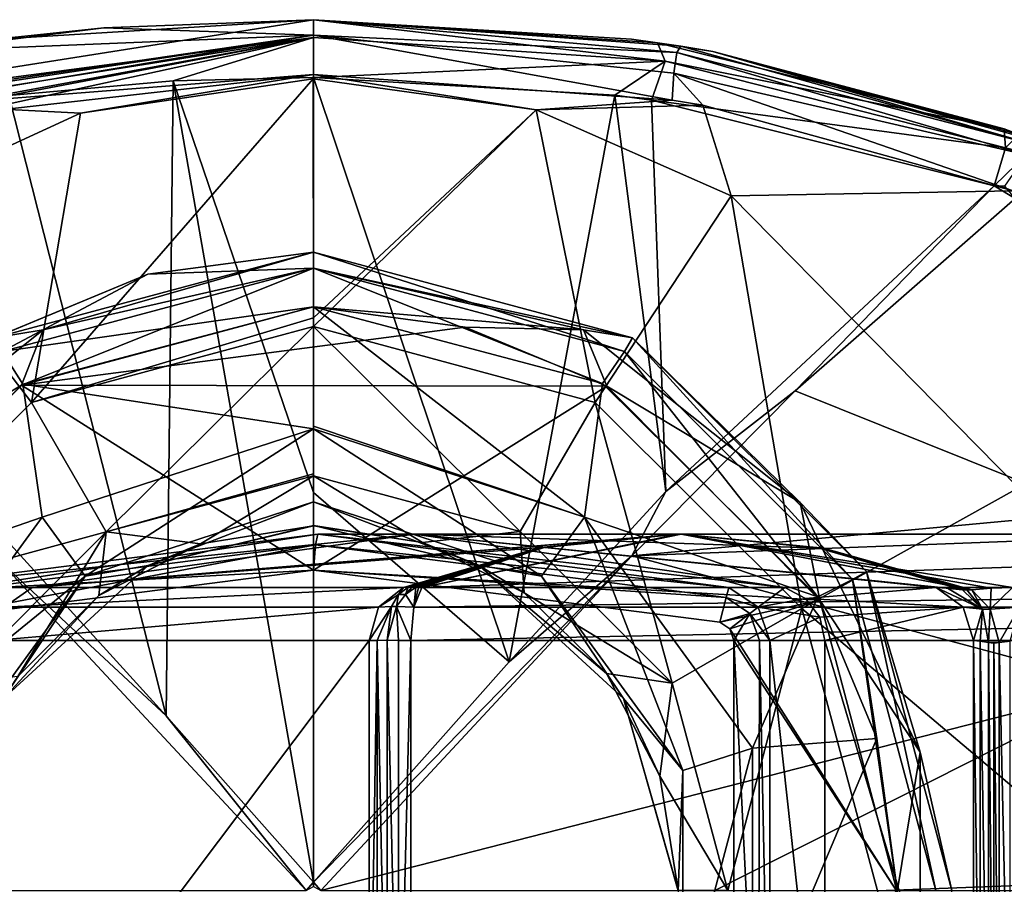
# Model space of a CAD drawing. Units: millimetres. Extents: x -12 to 119, y -12 to 77.
# Drawn here: x -4 to 10, y 0 to 12 of the extents above; entities that cross this region are included whole.
import ezdxf

# ---------------------------------------------------------------- set-up
doc = ezdxf.new("R2010")
doc.units = ezdxf.units.MM
doc.header["$LTSCALE"] = 81.481481
for name, color, linetype in [('1', 7, 'CONTINUOUS'), ('10', 7, 'CONTINUOUS'), ('102', 7, 'CONTINUOUS'), ('11', 7, 'CONTINUOUS'), ('12', 7, 'CONTINUOUS'), ('13', 7, 'CONTINUOUS'), ('14', 7, 'CONTINUOUS'), ('15', 7, 'CONTINUOUS'), ('16', 7, 'CONTINUOUS'), ('2', 7, 'CONTINUOUS'), ('22', 7, 'CONTINUOUS'), ('23', 7, 'CONTINUOUS'), ('24', 7, 'CONTINUOUS'), ('255', 7, 'CONTINUOUS'), ('281', 7, 'CONTINUOUS'), ('282', 7, 'CONTINUOUS'), ('283', 7, 'CONTINUOUS'), ('3', 7, 'CONTINUOUS'), ('4', 7, 'CONTINUOUS'), ('47', 7, 'CONTINUOUS'), ('48', 7, 'CONTINUOUS'), ('49', 7, 'CONTINUOUS'), ('5', 7, 'CONTINUOUS'), ('50', 7, 'CONTINUOUS'), ('51', 7, 'CONTINUOUS'), ('52', 7, 'CONTINUOUS'), ('53', 7, 'CONTINUOUS'), ('54', 7, 'CONTINUOUS'), ('6', 7, 'CONTINUOUS'), ('69', 7, 'CONTINUOUS'), ('7', 7, 'CONTINUOUS'), ('72', 7, 'CONTINUOUS'), ('8', 7, 'CONTINUOUS'), ('80', 7, 'CONTINUOUS'), ('81', 7, 'CONTINUOUS'), ('82', 7, 'CONTINUOUS'), ('83', 7, 'CONTINUOUS'), ('84', 7, 'CONTINUOUS'), ('9', 7, 'CONTINUOUS'), ('90', 7, 'CONTINUOUS'), ('91', 7, 'CONTINUOUS'), ('92', 7, 'CONTINUOUS'), ('93', 7, 'CONTINUOUS'), ('94', 7, 'CONTINUOUS'), ('95', 7, 'CONTINUOUS'), ('96', 7, 'CONTINUOUS'), ('97', 7, 'CONTINUOUS'), ('98', 7, 'CONTINUOUS')]:
    doc.layers.add(name, color=color, linetype=linetype)

msp = doc.modelspace()

# ---------------------------------------------------------------- linework, layer by layer
at = {"layer": '1', "color": 7, "linetype": 'CONTINUOUS'}
for points in [[(7.121, 3.483, 101.498), (6.354, 3.483, 107.977), (7.121, -3.483, 101.498), (7.121, 3.483, 101.498)], [(7.121, -3.483, 101.498), (6.354, 3.483, 107.977), (6.354, -3.483, 107.977), (7.121, -3.483, 101.498)], [(9.191, 3.483, 95.307), (7.121, 3.483, 101.498), (9.191, -3.483, 95.307), (9.191, 3.483, 95.307)], [(9.191, -3.483, 95.307), (7.121, 3.483, 101.498), (7.121, -3.483, 101.498), (9.191, -3.483, 95.307)]]:
    msp.add_3dface(points, dxfattribs=at)
at = {"layer": '10', "color": 7, "linetype": 'CONTINUOUS'}
for points in [[(0, 8.89, 111.517), (0, 8.667, 112.056), (4.333, 7.506, 112.056), (0, 8.89, 111.517)], [(0, 8.89, 111.517), (4.333, 7.506, 112.056), (4.445, 7.699, 111.517), (0, 8.89, 111.517)], [(0, 8.667, 112.056), (0, 8.128, 112.279), (4.026, 7.061, 112.279), (0, 8.667, 112.056)], [(0, 8.667, 112.056), (4.026, 7.061, 112.279), (4.333, 7.506, 112.056), (0, 8.667, 112.056)], [(4.333, 7.506, 112.056), (7.506, 4.333, 112.056), (4.445, 7.699, 111.517), (4.333, 7.506, 112.056)], [(4.445, 7.699, 111.517), (7.506, 4.333, 112.056), (7.699, 4.445, 111.517), (4.445, 7.699, 111.517)], [(4.026, 7.061, 112.279), (7.022, 4.093, 112.279), (4.333, 7.506, 112.056), (4.026, 7.061, 112.279)], [(4.333, 7.506, 112.056), (7.022, 4.093, 112.279), (7.506, 4.333, 112.056), (4.333, 7.506, 112.056)], [(7.506, 4.333, 112.056), (8.667, 0, 112.056), (7.699, 4.445, 111.517), (7.506, 4.333, 112.056)], [(7.699, 4.445, 111.517), (8.667, 0, 112.056), (8.89, 0, 111.517), (7.699, 4.445, 111.517)], [(7.022, 4.093, 112.279), (7.846, 2.12, 112.279), (7.506, 4.333, 112.056), (7.022, 4.093, 112.279)], [(7.846, 2.12, 112.279), (8.128, 0.006, 112.279), (7.506, 4.333, 112.056), (7.846, 2.12, 112.279)], [(7.506, 4.333, 112.056), (8.128, 0.006, 112.279), (8.667, 0, 112.056), (7.506, 4.333, 112.056)]]:
    msp.add_3dface(points, dxfattribs=at)
at = {"layer": '102', "color": 7, "linetype": 'CONTINUOUS'}
for points in [[(1.399, 3.949, 84.009), (1.509, 4.221, 84.404), (22.219, 4.221, 79.823), (1.399, 3.949, 84.009)], [(1.399, 3.949, 84.009), (22.219, 4.221, 79.823), (24.44, 3.949, 79.057), (1.399, 3.949, 84.009)], [(1.356, 3.483, 83.855), (1.399, 3.949, 84.009), (24.44, 3.949, 79.057), (1.356, 3.483, 83.855)], [(1.356, 3.483, 83.855), (24.44, 3.949, 79.057), (26.765, 3.483, 78.559), (1.356, 3.483, 83.855)]]:
    msp.add_3dface(points, dxfattribs=at)
at = {"layer": '11', "color": 7, "linetype": 'CONTINUOUS'}
for points in [[(4.445, 7.699, 109.231), (0, 8.89, 109.231), (4.445, 7.699, 111.517), (4.445, 7.699, 109.231)], [(0, 8.89, 109.231), (0, 8.89, 111.517), (4.445, 7.699, 111.517), (0, 8.89, 109.231)], [(7.699, 4.445, 109.231), (4.445, 7.699, 109.231), (7.699, 4.445, 111.517), (7.699, 4.445, 109.231)], [(4.445, 7.699, 109.231), (4.445, 7.699, 111.517), (7.699, 4.445, 111.517), (4.445, 7.699, 109.231)], [(8.89, 0, 109.231), (7.699, 4.445, 109.231), (8.89, 0, 111.517), (8.89, 0, 109.231)], [(7.699, 4.445, 109.231), (7.699, 4.445, 111.517), (8.89, 0, 111.517), (7.699, 4.445, 109.231)]]:
    msp.add_3dface(points, dxfattribs=at)
at = {"layer": '12', "color": 7, "linetype": 'CONTINUOUS'}
for points in [[(2.297, 4.531, 114.802), (0, 5.084, 114.819), (1.519, 4.848, 115.1), (2.297, 4.531, 114.802)], [(0, 5.084, 114.819), (0, 5.08, 115.1), (1.519, 4.848, 115.1), (0, 5.084, 114.819)], [(2.934, 4.146, 115.1), (2.297, 4.531, 114.802), (1.519, 4.848, 115.1), (2.934, 4.146, 115.1)], [(4.317, 2.678, 114.823), (2.297, 4.531, 114.802), (4.08, 3.026, 115.1), (4.317, 2.678, 114.823)], [(4.08, 3.026, 115.1), (2.297, 4.531, 114.802), (2.934, 4.146, 115.1), (4.08, 3.026, 115.1)], [(4.823, 1.596, 115.1), (4.317, 2.678, 114.823), (4.08, 3.026, 115.1), (4.823, 1.596, 115.1)], [(5.08, -0.003, 114.818), (4.317, 2.678, 114.823), (5.08, 0.006, 115.1), (5.08, -0.003, 114.818)], [(5.08, 0.006, 115.1), (4.317, 2.678, 114.823), (4.823, 1.596, 115.1), (5.08, 0.006, 115.1)]]:
    msp.add_3dface(points, dxfattribs=at)
at = {"layer": '13', "color": 7, "linetype": 'CONTINUOUS'}
for points in [[(-0.002, 11.303, 122.72), (3.102, 10.874, 122.72), (0, 7.976, 121.948), (-0.002, 11.303, 122.72)], [(0, 7.976, 121.948), (3.102, 10.874, 122.72), (0, 7.858, 121.879), (0, 7.976, 121.948)], [(0, 7.858, 121.879), (3.102, 10.874, 122.72), (3.924, 6.8, 121.878), (0, 7.858, 121.879)], [(3.102, 10.874, 122.72), (5.819, 9.677, 122.72), (3.924, 6.8, 121.878), (3.102, 10.874, 122.72)], [(3.924, 6.8, 121.878), (5.819, 9.677, 122.72), (6.799, 3.927, 121.877), (3.924, 6.8, 121.878)], [(5.819, 9.677, 122.72), (9.819, 5.611, 122.72), (6.799, 3.927, 121.877), (5.819, 9.677, 122.72)], [(2.881, 5, 119.336), (0, 5.775, 119.337), (0, 7.858, 121.879), (2.881, 5, 119.336)], [(2.881, 5, 119.336), (0, 7.858, 121.879), (3.924, 6.8, 121.878), (2.881, 5, 119.336)], [(0, 7.858, 121.879), (0, 5.775, 119.337), (0, 5.803, 119.404), (0, 7.858, 121.879)], [(4.997, 2.889, 119.335), (2.881, 5, 119.336), (3.924, 6.8, 121.878), (4.997, 2.889, 119.335)], [(4.997, 2.889, 119.335), (3.924, 6.8, 121.878), (6.799, 3.927, 121.877), (4.997, 2.889, 119.335)], [(1.519, 4.848, 115.1), (0, 5.08, 115.1), (0, 5.775, 119.337), (1.519, 4.848, 115.1)], [(2.881, 5, 119.336), (1.519, 4.848, 115.1), (0, 5.775, 119.337), (2.881, 5, 119.336)], [(9.819, 5.611, 122.72), (11.293, 0.129, 122.72), (6.799, 3.927, 121.877), (9.819, 5.611, 122.72)], [(2.934, 4.146, 115.1), (1.519, 4.848, 115.1), (2.881, 5, 119.336), (2.934, 4.146, 115.1)], [(4.997, 2.889, 119.335), (2.934, 4.146, 115.1), (2.881, 5, 119.336), (4.997, 2.889, 119.335)], [(4.08, 3.026, 115.1), (2.934, 4.146, 115.1), (4.997, 2.889, 119.335), (4.08, 3.026, 115.1)], [(5.772, 0.001, 119.335), (4.997, 2.889, 119.335), (6.799, 3.927, 121.877), (5.772, 0.001, 119.335)], [(5.772, 0.001, 119.335), (6.799, 3.927, 121.877), (7.852, -0.001, 121.877), (5.772, 0.001, 119.335)], [(6.799, 3.927, 121.877), (11.293, 0.129, 122.72), (7.852, -0.001, 121.877), (6.799, 3.927, 121.877)], [(4.823, 1.596, 115.1), (4.08, 3.026, 115.1), (4.997, 2.889, 119.335), (4.823, 1.596, 115.1)], [(5.772, 0.001, 119.335), (4.823, 1.596, 115.1), (4.997, 2.889, 119.335), (5.772, 0.001, 119.335)], [(5.08, 0.006, 115.1), (4.823, 1.596, 115.1), (5.772, 0.001, 119.335), (5.08, 0.006, 115.1)], [(11.293, 0.129, 122.72), (9.957, -5.363, 122.72), (7.852, -0.001, 121.877), (11.293, 0.129, 122.72)]]:
    msp.add_3dface(points, dxfattribs=at)
at = {"layer": '14', "color": 7, "linetype": 'CONTINUOUS'}
for points in [[(-0.002, 11.303, 122.72), (0, 7.976, 121.948), (-3.922, 6.8, 121.877), (-0.002, 11.303, 122.72)], [(-3.242, 10.828, 122.72), (-0.002, 11.303, 122.72), (-3.922, 6.8, 121.877), (-3.242, 10.828, 122.72)], [(-6.026, 9.547, 122.72), (-3.242, 10.828, 122.72), (-3.922, 6.8, 121.877), (-6.026, 9.547, 122.72)], [(-6.798, 3.928, 121.877), (-6.026, 9.547, 122.72), (-3.922, 6.8, 121.877), (-6.798, 3.928, 121.877)], [(0, 7.976, 121.948), (0, 7.858, 121.879), (-3.922, 6.8, 121.877), (0, 7.976, 121.948)], [(0, 7.858, 121.879), (-2.883, 4.999, 119.335), (-3.922, 6.8, 121.877), (0, 7.858, 121.879)], [(0, 7.858, 121.879), (0, 5.803, 119.404), (-2.883, 4.999, 119.335), (0, 7.858, 121.879)], [(-2.883, 4.999, 119.335), (-6.798, 3.928, 121.877), (-3.922, 6.8, 121.877), (-2.883, 4.999, 119.335)], [(0, 5.803, 119.404), (0, 5.775, 119.337), (-2.883, 4.999, 119.335), (0, 5.803, 119.404)], [(-2.883, 4.999, 119.335), (0, 5.775, 119.337), (-1.57, 4.831, 115.1), (-2.883, 4.999, 119.335)], [(0, 5.775, 119.337), (0, 5.08, 115.1), (-1.57, 4.831, 115.1), (0, 5.775, 119.337)], [(-2.883, 4.999, 119.335), (-4.998, 2.887, 119.335), (-6.798, 3.928, 121.877), (-2.883, 4.999, 119.335)], [(-4.998, 2.887, 119.335), (-2.883, 4.999, 119.335), (-4.114, 2.98, 115.1), (-4.998, 2.887, 119.335)], [(-4.114, 2.98, 115.1), (-2.883, 4.999, 119.335), (-2.988, 4.108, 115.1), (-4.114, 2.98, 115.1)], [(-2.988, 4.108, 115.1), (-2.883, 4.999, 119.335), (-1.57, 4.831, 115.1), (-2.988, 4.108, 115.1)]]:
    msp.add_3dface(points, dxfattribs=at)
at = {"layer": '15', "color": 7, "linetype": 'CONTINUOUS'}
for points in [[(0, 5.084, 114.819), (-2.3, 4.53, 114.8), (0, 5.08, 115.1), (0, 5.084, 114.819)], [(0, 5.08, 115.1), (-2.3, 4.53, 114.8), (-1.57, 4.831, 115.1), (0, 5.08, 115.1)], [(-2.3, 4.53, 114.8), (-2.988, 4.108, 115.1), (-1.57, 4.831, 115.1), (-2.3, 4.53, 114.8)], [(-2.3, 4.53, 114.8), (-4.321, 2.671, 114.824), (-2.988, 4.108, 115.1), (-2.3, 4.53, 114.8)], [(-4.321, 2.671, 114.824), (-4.114, 2.98, 115.1), (-2.988, 4.108, 115.1), (-4.321, 2.671, 114.824)]]:
    msp.add_3dface(points, dxfattribs=at)
at = {"layer": '16', "color": 7, "linetype": 'CONTINUOUS'}
for points in [[(0, 11.366, 122.72), (-3.242, 10.828, 122.72), (-5.414, 10.938, 122.72), (0, 11.366, 122.72)], [(-0.002, 11.303, 122.72), (-3.242, 10.828, 122.72), (0, 11.366, 122.72), (-0.002, 11.303, 122.72)], [(3.102, 10.874, 122.72), (-0.002, 11.303, 122.72), (0, 11.366, 122.72), (3.102, 10.874, 122.72)], [(4.996, 11.007, 122.72), (3.102, 10.874, 122.72), (0, 11.366, 122.72), (4.996, 11.007, 122.72)], [(5.424, 10.937, 122.72), (3.102, 10.874, 122.72), (4.996, 11.007, 122.72), (5.424, 10.937, 122.72)], [(-3.242, 10.828, 122.72), (-6.026, 9.547, 122.72), (-5.414, 10.938, 122.72), (-3.242, 10.828, 122.72)], [(5.819, 9.677, 122.72), (3.102, 10.874, 122.72), (5.424, 10.937, 122.72), (5.819, 9.677, 122.72)], [(9.744, 9.744, 122.72), (5.819, 9.677, 122.72), (5.424, 10.937, 122.72), (9.744, 9.744, 122.72)], [(9.819, 5.611, 122.72), (5.819, 9.677, 122.72), (9.744, 9.744, 122.72), (9.819, 5.611, 122.72)]]:
    msp.add_3dface(points, dxfattribs=at)
at = {"layer": '2', "color": 7, "linetype": 'CONTINUOUS'}
for points in [[(6.21, 3.483, 108.32), (5.854, 3.483, 108.469), (6.199, -3.483, 108.331), (6.21, 3.483, 108.32)], [(6.199, -3.483, 108.331), (5.854, 3.483, 108.469), (5.854, -3.483, 108.469), (6.199, -3.483, 108.331)], [(6.354, -3.483, 107.977), (6.21, 3.483, 108.32), (6.199, -3.483, 108.331), (6.354, -3.483, 107.977)], [(6.354, -3.483, 107.977), (6.354, 3.483, 107.977), (6.21, 3.483, 108.32), (6.354, -3.483, 107.977)]]:
    msp.add_3dface(points, dxfattribs=at)
at = {"layer": '22', "color": 7, "linetype": 'CONTINUOUS'}
for points in [[(0, 12.128, 130.807), (-2.917, 12.016, 123.482), (-4.463, 11.853, 130.614), (0, 12.128, 130.807)], [(0, 12.128, 123.482), (-2.917, 12.016, 123.482), (0, 12.128, 130.807), (0, 12.128, 123.482)], [(-2.917, 12.016, 123.482), (-5.571, 11.686, 123.482), (-4.463, 11.853, 130.614), (-2.917, 12.016, 123.482)]]:
    msp.add_3dface(points, dxfattribs=at)
at = {"layer": '23', "color": 7, "linetype": 'CONTINUOUS'}
for points in [[(-2.917, 12.016, 123.482), (0, 12.128, 123.482), (0, 11.913, 122.951), (-2.917, 12.016, 123.482)], [(-5.571, 11.686, 123.482), (-2.917, 12.016, 123.482), (0, 11.913, 122.951), (-5.571, 11.686, 123.482)], [(-10.006, 10.397, 123.191), (-10.028, 10.451, 123.482), (0, 11.913, 122.951), (-10.006, 10.397, 123.191)], [(-10.028, 10.451, 123.482), (-5.571, 11.686, 123.482), (0, 11.913, 122.951), (-10.028, 10.451, 123.482)], [(-9.945, 10.244, 122.943), (-10.006, 10.397, 123.191), (0, 11.913, 122.951), (-9.945, 10.244, 122.943)], [(0, 11.366, 122.72), (-9.945, 10.244, 122.943), (0, 11.913, 122.951), (0, 11.366, 122.72)], [(0, 11.366, 122.72), (-5.414, 10.938, 122.72), (-9.945, 10.244, 122.943), (0, 11.366, 122.72)]]:
    msp.add_3dface(points, dxfattribs=at)
at = {"layer": '24', "color": 7, "linetype": 'CONTINUOUS'}
for points in [[(0, 11.913, 122.951), (0, 12.128, 123.482), (5.061, 11.67, 123.109), (0, 11.913, 122.951)], [(0, 12.128, 123.482), (5.115, 11.76, 123.482), (5.061, 11.67, 123.109), (0, 12.128, 123.482)], [(4.996, 11.007, 122.72), (0, 11.366, 122.72), (0, 11.913, 122.951), (4.996, 11.007, 122.72)], [(4.996, 11.007, 122.72), (0, 11.913, 122.951), (5.017, 11.382, 122.817), (4.996, 11.007, 122.72)], [(0, 11.913, 122.951), (5.061, 11.67, 123.109), (5.017, 11.382, 122.817), (0, 11.913, 122.951)], [(5.061, 11.67, 123.109), (9.945, 10.244, 122.943), (5.017, 11.382, 122.817), (5.061, 11.67, 123.109)], [(5.115, 11.76, 123.482), (10.006, 10.397, 123.191), (5.061, 11.67, 123.109), (5.115, 11.76, 123.482)], [(10.006, 10.397, 123.191), (9.945, 10.244, 122.943), (5.061, 11.67, 123.109), (10.006, 10.397, 123.191)], [(5.561, 11.687, 123.482), (10.006, 10.397, 123.191), (5.115, 11.76, 123.482), (5.561, 11.687, 123.482)], [(10.028, 10.451, 123.482), (10.006, 10.397, 123.191), (5.561, 11.687, 123.482), (10.028, 10.451, 123.482)], [(5.424, 10.937, 122.72), (4.996, 11.007, 122.72), (5.017, 11.382, 122.817), (5.424, 10.937, 122.72)], [(9.744, 9.744, 122.72), (5.424, 10.937, 122.72), (5.017, 11.382, 122.817), (9.744, 9.744, 122.72)], [(9.945, 10.244, 122.943), (9.744, 9.744, 122.72), (5.017, 11.382, 122.817), (9.945, 10.244, 122.943)]]:
    msp.add_3dface(points, dxfattribs=at)
at = {"layer": '255', "color": 7, "linetype": 'CONTINUOUS'}
for points in [[(1.356, -3.483, 83.855), (1.356, 3.483, 83.855), (26.765, 3.483, 78.559), (1.356, -3.483, 83.855)], [(1.356, -3.483, 83.855), (26.765, 3.483, 78.559), (26.776, -3.483, 78.557), (1.356, -3.483, 83.855)]]:
    msp.add_3dface(points, dxfattribs=at)
at = {"layer": '281', "color": 7, "linetype": 'CONTINUOUS'}
for points in [[(9.439, 4.213, 94.291), (9.167, 4.191, 94.445), (9.421, 3.922, 94.776), (9.439, 4.213, 94.291)], [(9.734, 4.221, 94.188), (9.439, 4.213, 94.291), (9.421, 3.922, 94.776), (9.734, 4.221, 94.188)], [(9.833, 3.949, 94.586), (9.734, 4.221, 94.188), (9.421, 3.922, 94.776), (9.833, 3.949, 94.586)], [(9.547, 3.455, 94.885), (9.833, 3.949, 94.586), (9.421, 3.922, 94.776), (9.547, 3.455, 94.885)], [(9.547, 3.455, 94.885), (9.703, 3.476, 94.798), (9.833, 3.949, 94.586), (9.547, 3.455, 94.885)]]:
    msp.add_3dface(points, dxfattribs=at)
at = {"layer": '282', "color": 7, "linetype": 'CONTINUOUS'}
for points in [[(9.039, 4.191, 94.552), (9.315, 3.922, 94.863), (9.098, 4.188, 94.493), (9.039, 4.191, 94.552)], [(9.315, 3.922, 94.863), (9.167, 4.191, 94.445), (9.098, 4.188, 94.493), (9.315, 3.922, 94.863)], [(9.167, 4.191, 94.445), (9.315, 3.922, 94.863), (9.421, 3.922, 94.776), (9.167, 4.191, 94.445)], [(9.315, 3.922, 94.863), (9.399, 3.455, 95.007), (9.421, 3.922, 94.776), (9.315, 3.922, 94.863)], [(9.399, 3.455, 95.007), (9.547, 3.455, 94.885), (9.421, 3.922, 94.776), (9.399, 3.455, 95.007)], [(9.399, 3.455, 95.007), (9.475, 3.447, 94.939), (9.547, 3.455, 94.885), (9.399, 3.455, 95.007)]]:
    msp.add_3dface(points, dxfattribs=at)
at = {"layer": '283', "color": 7, "linetype": 'CONTINUOUS'}
for points in [[(5.08, 4.964, 89.42), (5.118, 4.964, 89.47), (5.119, 4.964, 89.469), (5.08, 4.964, 89.42)], [(5.118, 4.964, 89.47), (7.043, 4.771, 92), (7.101, 4.771, 91.946), (5.118, 4.964, 89.47)], [(5.118, 4.964, 89.47), (7.101, 4.771, 91.946), (5.119, 4.964, 89.469), (5.118, 4.964, 89.47)], [(7.043, 4.771, 92), (9.039, 4.191, 94.552), (9.098, 4.188, 94.493), (7.043, 4.771, 92)], [(7.101, 4.771, 91.946), (7.043, 4.771, 92), (9.098, 4.188, 94.493), (7.101, 4.771, 91.946)], [(9.167, 4.191, 94.445), (7.101, 4.771, 91.946), (9.098, 4.188, 94.493), (9.167, 4.191, 94.445)]]:
    msp.add_3dface(points, dxfattribs=at)
at = {"layer": '3', "color": 7, "linetype": 'CONTINUOUS'}
for points in [[(0, 8.128, 108.469), (2.113, 7.848, 108.469), (-4.064, 7.039, 108.469), (0, 8.128, 108.469)], [(2.113, 7.848, 108.469), (4.085, 7.026, 108.469), (-4.064, 7.039, 108.469), (2.113, 7.848, 108.469)], [(-7.031, 4.077, 108.469), (-4.064, 7.039, 108.469), (0.003, 4.463, 108.469), (-7.031, 4.077, 108.469)], [(-4.064, 7.039, 108.469), (4.085, 7.026, 108.469), (0.003, 4.463, 108.469), (-4.064, 7.039, 108.469)], [(4.085, 7.026, 108.469), (7.05, 4.043, 108.469), (0.003, 4.463, 108.469), (4.085, 7.026, 108.469)], [(-5.651, 3.737, 108.469), (-7.031, 4.077, 108.469), (0.003, 4.463, 108.469), (-5.651, 3.737, 108.469)], [(0.003, 4.463, 108.469), (7.05, 4.043, 108.469), (5.658, 3.737, 108.469), (0.003, 4.463, 108.469)], [(5.658, 3.737, 108.469), (7.05, 4.043, 108.469), (5.799, 3.644, 108.469), (5.658, 3.737, 108.469)], [(7.05, 4.043, 108.469), (8.128, -0.016, 108.469), (5.799, 3.644, 108.469), (7.05, 4.043, 108.469)], [(8.128, -0.016, 108.469), (5.854, 3.483, 108.469), (5.799, 3.644, 108.469), (8.128, -0.016, 108.469)], [(5.854, -3.483, 108.469), (5.854, 3.483, 108.469), (8.128, -0.016, 108.469), (5.854, -3.483, 108.469)]]:
    msp.add_3dface(points, dxfattribs=at)
at = {"layer": '4', "color": 7, "linetype": 'CONTINUOUS'}
for points in [[(4.445, 7.699, 109.231), (0, 8.667, 108.693), (0, 8.89, 109.231), (4.445, 7.699, 109.231)], [(3.76, 7.809, 108.693), (0, 8.128, 108.469), (0, 8.667, 108.693), (3.76, 7.809, 108.693)], [(3.76, 7.809, 108.693), (0, 8.667, 108.693), (4.445, 7.699, 109.231), (3.76, 7.809, 108.693)], [(2.113, 7.848, 108.469), (0, 8.128, 108.469), (3.76, 7.809, 108.693), (2.113, 7.848, 108.469)], [(4.085, 7.026, 108.469), (2.113, 7.848, 108.469), (3.76, 7.809, 108.693), (4.085, 7.026, 108.469)], [(6.776, 5.404, 108.693), (4.085, 7.026, 108.469), (3.76, 7.809, 108.693), (6.776, 5.404, 108.693)], [(6.776, 5.404, 108.693), (3.76, 7.809, 108.693), (4.445, 7.699, 109.231), (6.776, 5.404, 108.693)], [(7.699, 4.445, 109.231), (6.776, 5.404, 108.693), (4.445, 7.699, 109.231), (7.699, 4.445, 109.231)], [(7.05, 4.043, 108.469), (4.085, 7.026, 108.469), (6.776, 5.404, 108.693), (7.05, 4.043, 108.469)], [(8.45, 1.929, 108.693), (7.05, 4.043, 108.469), (6.776, 5.404, 108.693), (8.45, 1.929, 108.693)], [(8.45, 1.929, 108.693), (6.776, 5.404, 108.693), (7.699, 4.445, 109.231), (8.45, 1.929, 108.693)], [(8.89, 0, 109.231), (8.45, 1.929, 108.693), (7.699, 4.445, 109.231), (8.89, 0, 109.231)], [(8.128, -0.016, 108.469), (7.05, 4.043, 108.469), (8.45, 1.929, 108.693), (8.128, -0.016, 108.469)], [(8.45, -1.929, 108.693), (8.128, -0.016, 108.469), (8.45, 1.929, 108.693), (8.45, -1.929, 108.693)], [(8.45, -1.929, 108.693), (8.45, 1.929, 108.693), (8.89, 0, 109.231), (8.45, -1.929, 108.693)]]:
    msp.add_3dface(points, dxfattribs=at)
at = {"layer": '47', "color": 7, "linetype": 'CONTINUOUS'}
for points in [[(-2.05, 2.435, 130.75), (-4.216, 4.821, 130.818), (-4.374, 4.595, 130.821), (-2.05, 2.435, 130.75)], [(-0.102, 0, 130.536), (-2.05, 2.435, 130.75), (-4.374, 4.595, 130.821), (-0.102, 0, 130.536)], [(0, 0.118, 130.536), (-2.05, 2.435, 130.75), (-0.102, 0, 130.536), (0, 0.118, 130.536)], [(0, 0.059, 130.529), (0, 0.118, 130.536), (-0.102, 0, 130.536), (0, 0.059, 130.529)]]:
    msp.add_3dface(points, dxfattribs=at)
at = {"layer": '48', "color": 7, "linetype": 'CONTINUOUS'}
for points in [[(-4.238, 11.071, 131.389), (-2.05, 2.435, 130.75), (-1.951, 11.278, 131.531), (-4.238, 11.071, 131.389)], [(-2.05, 2.435, 130.75), (0, 0.118, 130.536), (-1.951, 11.278, 131.531), (-2.05, 2.435, 130.75)], [(0, 11.325, 131.568), (-1.951, 11.278, 131.531), (0, 5.546, 131.148), (0, 11.325, 131.568)], [(-1.951, 11.278, 131.531), (0, 0.118, 130.536), (0, 5.546, 131.148), (-1.951, 11.278, 131.531)], [(-4.216, 4.821, 130.818), (-2.05, 2.435, 130.75), (-4.238, 11.071, 131.389), (-4.216, 4.821, 130.818)]]:
    msp.add_3dface(points, dxfattribs=at)
at = {"layer": '49', "color": 7, "linetype": 'CONTINUOUS'}
for points in [[(-9.62, 10.61, 129.913), (0, 12.128, 130.807), (-4.463, 11.853, 130.614), (-9.62, 10.61, 129.913)], [(0, 12.128, 130.807), (-9.62, 10.61, 129.913), (0, 11.881, 131.369), (0, 12.128, 130.807)], [(-9.62, 10.61, 129.913), (-9.636, 10.343, 130.461), (0, 11.881, 131.369), (-9.62, 10.61, 129.913)], [(-9.636, 10.343, 130.461), (-9.48, 9.814, 130.66), (0, 11.881, 131.369), (-9.636, 10.343, 130.461)], [(-9.48, 9.814, 130.66), (-6.453, 10.694, 131.155), (0, 11.881, 131.369), (-9.48, 9.814, 130.66)], [(-6.453, 10.694, 131.155), (-4.238, 11.071, 131.389), (0, 11.881, 131.369), (-6.453, 10.694, 131.155)], [(-4.238, 11.071, 131.389), (-1.951, 11.278, 131.531), (0, 11.881, 131.369), (-4.238, 11.071, 131.389)], [(-1.951, 11.278, 131.531), (0, 11.325, 131.568), (0, 11.881, 131.369), (-1.951, 11.278, 131.531)]]:
    msp.add_3dface(points, dxfattribs=at)
at = {"layer": '5', "color": 7, "linetype": 'CONTINUOUS'}
for points in [[(0, 8.89, 109.231), (-3.76, 7.809, 108.693), (-4.445, 7.699, 109.231), (0, 8.89, 109.231)], [(0, 8.89, 109.231), (0, 8.667, 108.693), (-3.76, 7.809, 108.693), (0, 8.89, 109.231)], [(0, 8.128, 108.469), (-4.064, 7.039, 108.469), (0, 8.667, 108.693), (0, 8.128, 108.469)], [(0, 8.667, 108.693), (-4.064, 7.039, 108.469), (-3.76, 7.809, 108.693), (0, 8.667, 108.693)], [(-3.76, 7.809, 108.693), (-4.064, 7.039, 108.469), (-6.776, 5.404, 108.693), (-3.76, 7.809, 108.693)], [(-3.76, 7.809, 108.693), (-6.776, 5.404, 108.693), (-4.445, 7.699, 109.231), (-3.76, 7.809, 108.693)], [(-4.064, 7.039, 108.469), (-7.031, 4.077, 108.469), (-6.776, 5.404, 108.693), (-4.064, 7.039, 108.469)]]:
    msp.add_3dface(points, dxfattribs=at)
at = {"layer": '50', "color": 7, "linetype": 'CONTINUOUS'}
for points in [[(0, 12.128, 130.807), (0, 11.881, 131.369), (4.9, 11.551, 131.129), (0, 12.128, 130.807)], [(4.43, 11.858, 130.617), (0, 12.128, 130.807), (4.79, 11.808, 130.585), (4.43, 11.858, 130.617)], [(4.79, 11.808, 130.585), (0, 12.128, 130.807), (4.9, 11.551, 131.129), (4.79, 11.808, 130.585)], [(0, 11.881, 131.369), (0, 11.325, 131.568), (4.9, 11.551, 131.129), (0, 11.881, 131.369)], [(4.79, 11.808, 130.585), (4.9, 11.551, 131.129), (9.62, 10.609, 129.913), (4.79, 11.808, 130.585)], [(4.9, 11.551, 131.129), (0, 11.325, 131.568), (4.198, 11.076, 131.392), (4.9, 11.551, 131.129)], [(4.706, 11.008, 131.347), (4.9, 11.551, 131.129), (4.198, 11.076, 131.392), (4.706, 11.008, 131.347)], [(4.9, 11.551, 131.129), (4.706, 11.008, 131.347), (9.636, 10.343, 130.461), (4.9, 11.551, 131.129)], [(9.62, 10.609, 129.913), (4.9, 11.551, 131.129), (9.636, 10.343, 130.461), (9.62, 10.609, 129.913)], [(9.636, 10.343, 130.461), (4.706, 11.008, 131.347), (9.48, 9.814, 130.66), (9.636, 10.343, 130.461)]]:
    msp.add_3dface(points, dxfattribs=at)
at = {"layer": '51', "color": 7, "linetype": 'CONTINUOUS'}
for points in [[(0, 12.128, 123.482), (0, 12.128, 130.807), (4.43, 11.858, 130.617), (0, 12.128, 123.482)], [(5.115, 11.76, 123.482), (0, 12.128, 123.482), (4.43, 11.858, 130.617), (5.115, 11.76, 123.482)], [(5.115, 11.76, 123.482), (4.43, 11.858, 130.617), (4.79, 11.808, 130.585), (5.115, 11.76, 123.482)], [(5.561, 11.687, 123.482), (5.115, 11.76, 123.482), (4.79, 11.808, 130.585), (5.561, 11.687, 123.482)], [(5.561, 11.687, 123.482), (4.79, 11.808, 130.585), (9.62, 10.609, 129.913), (5.561, 11.687, 123.482)], [(10.028, 10.451, 123.482), (5.561, 11.687, 123.482), (9.824, 10.531, 129.883), (10.028, 10.451, 123.482)], [(5.561, 11.687, 123.482), (9.62, 10.609, 129.913), (9.824, 10.531, 129.883), (5.561, 11.687, 123.482)]]:
    msp.add_3dface(points, dxfattribs=at)
at = {"layer": '52', "color": 7, "linetype": 'CONTINUOUS'}
for points in [[(9.62, 10.609, 129.913), (9.636, 10.343, 130.461), (9.824, 10.531, 129.883), (9.62, 10.609, 129.913)], [(9.944, 10.267, 130.392), (9.636, 10.343, 130.461), (9.48, 9.814, 130.66), (9.944, 10.267, 130.392)], [(9.944, 10.267, 130.392), (9.48, 9.814, 130.66), (9.625, 9.81, 130.641), (9.944, 10.267, 130.392)]]:
    msp.add_3dface(points, dxfattribs=at)
at = {"layer": '53', "color": 7, "linetype": 'CONTINUOUS'}
for points in [[(6.709, 6.959, 130.8), (9.48, 9.814, 130.66), (4.906, 5.557, 130.819), (6.709, 6.959, 130.8)], [(9.769, 9.639, 130.66), (9.48, 9.814, 130.66), (6.709, 6.959, 130.8), (9.769, 9.639, 130.66)], [(9.48, 9.814, 130.66), (9.769, 9.639, 130.66), (9.625, 9.81, 130.641), (9.48, 9.814, 130.66)], [(4.433, 4.662, 130.821), (6.709, 6.959, 130.8), (4.906, 5.557, 130.819), (4.433, 4.662, 130.821)], [(2.726, 3.188, 130.785), (4.433, 4.662, 130.821), (4.906, 5.557, 130.819), (2.726, 3.188, 130.785)], [(4.433, 4.662, 130.821), (0, 0.118, 130.536), (0.102, 0, 130.536), (4.433, 4.662, 130.821)], [(0, 0.118, 130.536), (4.433, 4.662, 130.821), (2.726, 3.188, 130.785), (0, 0.118, 130.536)], [(0, 0.118, 130.536), (0, 0.059, 130.529), (0.102, 0, 130.536), (0, 0.118, 130.536)]]:
    msp.add_3dface(points, dxfattribs=at)
at = {"layer": '54', "color": 7, "linetype": 'CONTINUOUS'}
for points in [[(9.769, 9.639, 130.66), (6.709, 6.959, 130.8), (10.927, 5.266, 131.41), (9.769, 9.639, 130.66)], [(6.709, 6.959, 130.8), (4.433, 4.662, 130.821), (10.927, 5.266, 131.41), (6.709, 6.959, 130.8)], [(10.927, 5.266, 131.41), (4.433, 4.662, 130.821), (10.983, 4.915, 131.444), (10.927, 5.266, 131.41)], [(10.983, 4.915, 131.444), (4.433, 4.662, 130.821), (11.22, 2.846, 131.581), (10.983, 4.915, 131.444)], [(4.433, 4.662, 130.821), (0.102, 0, 130.536), (11.22, 2.846, 131.581), (4.433, 4.662, 130.821)], [(11.22, 2.846, 131.581), (0.102, 0, 130.536), (5.59, 0, 131.229), (11.22, 2.846, 131.581)], [(11.33, 0, 131.638), (11.22, 2.846, 131.581), (5.59, 0, 131.229), (11.33, 0, 131.638)]]:
    msp.add_3dface(points, dxfattribs=at)
at = {"layer": '6', "color": 7, "linetype": 'CONTINUOUS'}
for points in [[(0, 8.89, 109.231), (-4.445, 7.699, 109.231), (0, 8.89, 111.517), (0, 8.89, 109.231)], [(0, 8.89, 111.517), (-4.445, 7.699, 109.231), (-2.306, 8.586, 111.517), (0, 8.89, 111.517)], [(-2.306, 8.586, 111.517), (-4.445, 7.699, 109.231), (-4.463, 7.689, 111.517), (-2.306, 8.586, 111.517)]]:
    msp.add_3dface(points, dxfattribs=at)
at = {"layer": '69', "color": 7, "linetype": 'CONTINUOUS'}
msp.add_3dface([(-0.102, 0, 130.536), (-4.374, 4.595, 130.821), (-5.59, 0, 131.229), (-0.102, 0, 130.536)], dxfattribs=at)
at = {"layer": '7', "color": 7, "linetype": 'CONTINUOUS'}
for points in [[(0, 8.89, 111.517), (-2.306, 8.586, 111.517), (0, 8.667, 112.056), (0, 8.89, 111.517)], [(-2.306, 8.586, 111.517), (-4.333, 7.506, 112.056), (0, 8.667, 112.056), (-2.306, 8.586, 111.517)], [(0, 8.667, 112.056), (-4.333, 7.506, 112.056), (0, 8.128, 112.279), (0, 8.667, 112.056)], [(-2.306, 8.586, 111.517), (-4.463, 7.689, 111.517), (-4.333, 7.506, 112.056), (-2.306, 8.586, 111.517)], [(0, 8.128, 112.279), (-4.333, 7.506, 112.056), (-4.043, 7.051, 112.279), (0, 8.128, 112.279)], [(-4.043, 7.051, 112.279), (-4.333, 7.506, 112.056), (-7.034, 4.072, 112.279), (-4.043, 7.051, 112.279)]]:
    msp.add_3dface(points, dxfattribs=at)
at = {"layer": '72', "color": 7, "linetype": 'CONTINUOUS'}
for points in [[(0, 11.325, 131.568), (0, 5.546, 131.148), (2.726, 3.188, 130.785), (0, 11.325, 131.568)], [(4.198, 11.076, 131.392), (0, 11.325, 131.568), (2.726, 3.188, 130.785), (4.198, 11.076, 131.392)], [(4.198, 11.076, 131.392), (2.726, 3.188, 130.785), (4.906, 5.557, 130.819), (4.198, 11.076, 131.392)], [(4.706, 11.008, 131.347), (4.198, 11.076, 131.392), (4.906, 5.557, 130.819), (4.706, 11.008, 131.347)], [(9.48, 9.814, 130.66), (4.706, 11.008, 131.347), (4.906, 5.557, 130.819), (9.48, 9.814, 130.66)], [(0, 5.546, 131.148), (0, 0.118, 130.536), (2.726, 3.188, 130.785), (0, 5.546, 131.148)]]:
    msp.add_3dface(points, dxfattribs=at)
at = {"layer": '8', "color": 7, "linetype": 'CONTINUOUS'}
for points in [[(0, 8.128, 112.279), (-4.043, 7.051, 112.279), (0, 6.433, 112.563), (0, 8.128, 112.279)], [(0, 6.47, 112.548), (0, 8.128, 112.279), (0, 6.433, 112.563), (0, 6.47, 112.548)], [(-4.043, 7.051, 112.279), (-7.034, 4.072, 112.279), (-3.776, 5.202, 112.564), (-4.043, 7.051, 112.279)], [(0, 6.433, 112.563), (-4.043, 7.051, 112.279), (-3.776, 5.202, 112.564), (0, 6.433, 112.563)], [(0, 6.433, 112.563), (-3.776, 5.202, 112.564), (-3.178, 4.379, 113.42), (0, 6.433, 112.563)], [(0, 6.433, 112.563), (-3.178, 4.379, 113.42), (0, 5.414, 113.421), (0, 6.433, 112.563)], [(-3.178, 4.379, 113.42), (-2.3, 4.53, 114.8), (0, 5.414, 113.421), (-3.178, 4.379, 113.42)], [(-2.3, 4.53, 114.8), (0, 5.084, 114.819), (0, 5.414, 113.421), (-2.3, 4.53, 114.8)], [(-3.776, 5.202, 112.564), (-7.034, 4.072, 112.279), (-6.113, 1.989, 112.564), (-3.776, 5.202, 112.564)], [(-3.776, 5.202, 112.564), (-6.113, 1.989, 112.564), (-3.178, 4.379, 113.42), (-3.776, 5.202, 112.564)], [(-4.321, 2.671, 114.824), (-2.3, 4.53, 114.8), (-3.178, 4.379, 113.42), (-4.321, 2.671, 114.824)], [(-6.113, 1.989, 112.564), (-5.146, 1.673, 113.42), (-3.178, 4.379, 113.42), (-6.113, 1.989, 112.564)], [(-5.146, 1.673, 113.42), (-4.321, 2.671, 114.824), (-3.178, 4.379, 113.42), (-5.146, 1.673, 113.42)]]:
    msp.add_3dface(points, dxfattribs=at)
at = {"layer": '80', "color": 7, "linetype": 'CONTINUOUS'}
for points in [[(9.191, 3.483, 95.307), (9.191, -3.483, 95.307), (9.282, -3.476, 95.148), (9.191, 3.483, 95.307)], [(9.191, 3.483, 95.307), (9.282, -3.476, 95.148), (9.282, 3.476, 95.148), (9.191, 3.483, 95.307)], [(9.282, -3.476, 95.148), (9.399, -3.455, 95.007), (9.282, 3.476, 95.148), (9.282, -3.476, 95.148)], [(9.282, 3.476, 95.148), (9.399, -3.455, 95.007), (9.399, 3.455, 95.007), (9.282, 3.476, 95.148)], [(9.399, -3.455, 95.007), (9.47, -3.447, 94.943), (9.399, 3.455, 95.007), (9.399, -3.455, 95.007)], [(9.399, 3.455, 95.007), (9.47, -3.447, 94.943), (9.475, 3.447, 94.939), (9.399, 3.455, 95.007)], [(9.47, -3.447, 94.943), (9.547, -3.455, 94.885), (9.475, 3.447, 94.939), (9.47, -3.447, 94.943)], [(9.475, 3.447, 94.939), (9.547, -3.455, 94.885), (9.547, 3.455, 94.885), (9.475, 3.447, 94.939)], [(9.703, 3.476, 94.798), (9.547, 3.455, 94.885), (9.703, -3.476, 94.798), (9.703, 3.476, 94.798)], [(9.547, 3.455, 94.885), (9.547, -3.455, 94.885), (9.703, -3.476, 94.798), (9.547, 3.455, 94.885)]]:
    msp.add_3dface(points, dxfattribs=at)
at = {"layer": '81', "color": 7, "linetype": 'CONTINUOUS'}
for points in [[(8.673, 4.221, 95.072), (9.046, 3.949, 95.242), (9.315, 3.922, 94.863), (8.673, 4.221, 95.072)], [(8.831, 4.213, 94.795), (8.673, 4.221, 95.072), (9.315, 3.922, 94.863), (8.831, 4.213, 94.795)], [(9.039, 4.191, 94.552), (8.831, 4.213, 94.795), (9.315, 3.922, 94.863), (9.039, 4.191, 94.552)], [(9.046, 3.949, 95.242), (9.191, 3.483, 95.307), (9.315, 3.922, 94.863), (9.046, 3.949, 95.242)], [(9.191, 3.483, 95.307), (9.282, 3.476, 95.148), (9.315, 3.922, 94.863), (9.191, 3.483, 95.307)], [(9.282, 3.476, 95.148), (9.399, 3.455, 95.007), (9.315, 3.922, 94.863), (9.282, 3.476, 95.148)]]:
    msp.add_3dface(points, dxfattribs=at)
at = {"layer": '82', "color": 7, "linetype": 'CONTINUOUS'}
for points in [[(6.565, 4.221, 101.373), (5.785, 4.221, 107.971), (6.195, 3.949, 107.976), (6.565, 4.221, 101.373)], [(6.853, 4.069, 101.438), (6.565, 4.221, 101.373), (6.195, 3.949, 107.976), (6.853, 4.069, 101.438)], [(8.673, 4.221, 95.072), (6.565, 4.221, 101.373), (6.853, 4.069, 101.438), (8.673, 4.221, 95.072)], [(9.046, 3.949, 95.242), (8.673, 4.221, 95.072), (6.853, 4.069, 101.438), (9.046, 3.949, 95.242)], [(7.051, 3.807, 101.482), (6.853, 4.069, 101.438), (6.195, 3.949, 107.976), (7.051, 3.807, 101.482)], [(9.046, 3.949, 95.242), (6.853, 4.069, 101.438), (7.051, 3.807, 101.482), (9.046, 3.949, 95.242)], [(6.354, 3.483, 107.977), (7.051, 3.807, 101.482), (6.195, 3.949, 107.976), (6.354, 3.483, 107.977)], [(7.121, 3.483, 101.498), (9.046, 3.949, 95.242), (7.051, 3.807, 101.482), (7.121, 3.483, 101.498)], [(7.121, 3.483, 101.498), (9.191, 3.483, 95.307), (9.046, 3.949, 95.242), (7.121, 3.483, 101.498)], [(6.354, 3.483, 107.977), (7.121, 3.483, 101.498), (7.051, 3.807, 101.482), (6.354, 3.483, 107.977)]]:
    msp.add_3dface(points, dxfattribs=at)
at = {"layer": '83', "color": 7, "linetype": 'CONTINUOUS'}
for points in [[(6.195, 3.949, 107.976), (5.785, 4.221, 107.971), (5.749, 4.084, 108.318), (6.195, 3.949, 107.976)], [(5.749, 4.084, 108.318), (5.658, 3.737, 108.469), (6.077, 3.858, 108.325), (5.749, 4.084, 108.318)], [(6.195, 3.949, 107.976), (5.749, 4.084, 108.318), (6.077, 3.858, 108.325), (6.195, 3.949, 107.976)], [(5.658, 3.737, 108.469), (5.799, 3.644, 108.469), (6.077, 3.858, 108.325), (5.658, 3.737, 108.469)], [(5.799, 3.644, 108.469), (5.854, 3.483, 108.469), (6.077, 3.858, 108.325), (5.799, 3.644, 108.469)], [(5.854, 3.483, 108.469), (6.21, 3.483, 108.32), (6.077, 3.858, 108.325), (5.854, 3.483, 108.469)], [(6.354, 3.483, 107.977), (6.195, 3.949, 107.976), (6.077, 3.858, 108.325), (6.354, 3.483, 107.977)], [(6.21, 3.483, 108.32), (6.354, 3.483, 107.977), (6.077, 3.858, 108.325), (6.21, 3.483, 108.32)]]:
    msp.add_3dface(points, dxfattribs=at)
at = {"layer": '84', "color": 7, "linetype": 'CONTINUOUS'}
for points in [[(-5.778, 4.221, 107.968), (-5.741, 4.079, 108.322), (0.062, 4.964, 107.969), (-5.778, 4.221, 107.968)], [(0.062, 4.964, 107.969), (-5.741, 4.079, 108.322), (0.032, 4.817, 108.323), (0.062, 4.964, 107.969)], [(5.785, 4.221, 107.971), (0.062, 4.964, 107.969), (0.032, 4.817, 108.323), (5.785, 4.221, 107.971)], [(-5.741, 4.079, 108.322), (-5.651, 3.737, 108.469), (0.032, 4.817, 108.323), (-5.741, 4.079, 108.322)], [(-5.651, 3.737, 108.469), (0.003, 4.463, 108.469), (0.032, 4.817, 108.323), (-5.651, 3.737, 108.469)], [(0.003, 4.463, 108.469), (5.749, 4.084, 108.318), (0.032, 4.817, 108.323), (0.003, 4.463, 108.469)], [(5.749, 4.084, 108.318), (5.785, 4.221, 107.971), (0.032, 4.817, 108.323), (5.749, 4.084, 108.318)], [(0.003, 4.463, 108.469), (5.658, 3.737, 108.469), (5.749, 4.084, 108.318), (0.003, 4.463, 108.469)]]:
    msp.add_3dface(points, dxfattribs=at)
at = {"layer": '9', "color": 7, "linetype": 'CONTINUOUS'}
for points in [[(0, 8.128, 112.279), (0, 6.47, 112.548), (3.777, 5.202, 112.564), (0, 8.128, 112.279)], [(4.026, 7.061, 112.279), (0, 8.128, 112.279), (3.777, 5.202, 112.564), (4.026, 7.061, 112.279)], [(7.022, 4.093, 112.279), (4.026, 7.061, 112.279), (3.777, 5.202, 112.564), (7.022, 4.093, 112.279)], [(0, 6.47, 112.548), (0, 6.433, 112.563), (3.777, 5.202, 112.564), (0, 6.47, 112.548)], [(0, 6.433, 112.563), (0, 5.414, 113.421), (3.178, 4.379, 113.42), (0, 6.433, 112.563)], [(3.777, 5.202, 112.564), (0, 6.433, 112.563), (3.178, 4.379, 113.42), (3.777, 5.202, 112.564)], [(0, 5.414, 113.421), (0, 5.084, 114.819), (2.297, 4.531, 114.802), (0, 5.414, 113.421)], [(3.178, 4.379, 113.42), (0, 5.414, 113.421), (2.297, 4.531, 114.802), (3.178, 4.379, 113.42)], [(5.146, 1.673, 113.42), (3.777, 5.202, 112.564), (3.178, 4.379, 113.42), (5.146, 1.673, 113.42)], [(6.114, 1.986, 112.564), (7.022, 4.093, 112.279), (3.777, 5.202, 112.564), (6.114, 1.986, 112.564)], [(6.114, 1.986, 112.564), (3.777, 5.202, 112.564), (5.146, 1.673, 113.42), (6.114, 1.986, 112.564)], [(4.317, 2.678, 114.823), (3.178, 4.379, 113.42), (2.297, 4.531, 114.802), (4.317, 2.678, 114.823)], [(5.146, 1.673, 113.42), (3.178, 4.379, 113.42), (4.317, 2.678, 114.823), (5.146, 1.673, 113.42)], [(7.846, 2.12, 112.279), (7.022, 4.093, 112.279), (6.114, 1.986, 112.564), (7.846, 2.12, 112.279)], [(5.08, -0.003, 114.818), (5.146, 1.673, 113.42), (4.317, 2.678, 114.823), (5.08, -0.003, 114.818)], [(8.128, 0.006, 112.279), (7.846, 2.12, 112.279), (6.113, -1.989, 112.564), (8.128, 0.006, 112.279)], [(6.113, -1.989, 112.564), (7.846, 2.12, 112.279), (6.114, 1.986, 112.564), (6.113, -1.989, 112.564)], [(6.113, -1.989, 112.564), (6.114, 1.986, 112.564), (5.146, -1.674, 113.42), (6.113, -1.989, 112.564)], [(5.146, -1.674, 113.42), (6.114, 1.986, 112.564), (5.146, 1.673, 113.42), (5.146, -1.674, 113.42)], [(5.146, -1.674, 113.42), (5.146, 1.673, 113.42), (5.08, -0.003, 114.818), (5.146, -1.674, 113.42)]]:
    msp.add_3dface(points, dxfattribs=at)
at = {"layer": '90', "color": 7, "linetype": 'CONTINUOUS'}
for points in [[(0.888, -3.485, 84.139), (0.776, -3.483, 84.283), (0.889, 3.485, 84.138), (0.888, -3.485, 84.139)], [(0.776, -3.483, 84.283), (0.776, 3.483, 84.283), (0.889, 3.485, 84.138), (0.776, -3.483, 84.283)], [(1.027, -3.488, 84.016), (0.888, -3.485, 84.139), (0.889, 3.485, 84.138), (1.027, -3.488, 84.016)], [(1.027, 3.488, 84.016), (1.027, -3.488, 84.016), (0.889, 3.485, 84.138), (1.027, 3.488, 84.016)], [(1.184, -3.485, 83.921), (1.027, -3.488, 84.016), (1.027, 3.488, 84.016), (1.184, -3.485, 83.921)], [(1.184, 3.485, 83.921), (1.184, -3.485, 83.921), (1.027, 3.488, 84.016), (1.184, 3.485, 83.921)], [(1.356, 3.483, 83.855), (1.184, -3.485, 83.921), (1.184, 3.485, 83.921), (1.356, 3.483, 83.855)], [(1.356, -3.483, 83.855), (1.184, -3.485, 83.921), (1.356, 3.483, 83.855), (1.356, -3.483, 83.855)]]:
    msp.add_3dface(points, dxfattribs=at)
at = {"layer": '91', "color": 7, "linetype": 'CONTINUOUS'}
for points in [[(0.909, 3.949, 84.369), (1.254, 4.221, 84.592), (1.187, 4.126, 84.332), (0.909, 3.949, 84.369)], [(1.089, 3.957, 84.173), (0.909, 3.949, 84.369), (1.187, 4.126, 84.332), (1.089, 3.957, 84.173)], [(1.187, 4.126, 84.332), (1.254, 4.221, 84.592), (1.318, 4.225, 84.525), (1.187, 4.126, 84.332)], [(0.889, 3.485, 84.138), (0.776, 3.483, 84.283), (1.089, 3.957, 84.173), (0.889, 3.485, 84.138)], [(0.776, 3.483, 84.283), (0.909, 3.949, 84.369), (1.089, 3.957, 84.173), (0.776, 3.483, 84.283)], [(1.027, 3.488, 84.016), (0.889, 3.485, 84.138), (1.089, 3.957, 84.173), (1.027, 3.488, 84.016)]]:
    msp.add_3dface(points, dxfattribs=at)
at = {"layer": '92', "color": 7, "linetype": 'CONTINUOUS'}
for points in [[(-5.778, 4.221, 107.968), (0.062, 4.964, 107.969), (1.41, 4.964, 98.398), (-5.778, 4.221, 107.968)], [(-5.778, 4.221, 107.968), (1.41, 4.964, 98.398), (-3.914, 4.221, 95.783), (-5.778, 4.221, 107.968)], [(1.41, 4.964, 98.398), (5.118, 4.964, 89.47), (-3.914, 4.221, 95.783), (1.41, 4.964, 98.398)], [(-3.914, 4.221, 95.783), (5.118, 4.964, 89.47), (5.08, 4.964, 89.42), (-3.914, 4.221, 95.783)], [(3.156, 4.777, 86.945), (-3.914, 4.221, 95.783), (5.08, 4.964, 89.42), (3.156, 4.777, 86.945)], [(5.785, 4.221, 107.971), (6.565, 4.221, 101.373), (0.062, 4.964, 107.969), (5.785, 4.221, 107.971)], [(0.062, 4.964, 107.969), (6.565, 4.221, 101.373), (1.41, 4.964, 98.398), (0.062, 4.964, 107.969)], [(8.673, 4.221, 95.072), (8.831, 4.213, 94.795), (1.41, 4.964, 98.398), (8.673, 4.221, 95.072)], [(6.565, 4.221, 101.373), (8.673, 4.221, 95.072), (1.41, 4.964, 98.398), (6.565, 4.221, 101.373)], [(8.831, 4.213, 94.795), (9.039, 4.191, 94.552), (1.41, 4.964, 98.398), (8.831, 4.213, 94.795)], [(1.41, 4.964, 98.398), (9.039, 4.191, 94.552), (7.043, 4.771, 92), (1.41, 4.964, 98.398)], [(5.118, 4.964, 89.47), (1.41, 4.964, 98.398), (7.043, 4.771, 92), (5.118, 4.964, 89.47)], [(1.254, 4.221, 84.592), (-3.914, 4.221, 95.783), (3.156, 4.777, 86.945), (1.254, 4.221, 84.592)], [(1.318, 4.225, 84.525), (1.254, 4.221, 84.592), (3.156, 4.777, 86.945), (1.318, 4.225, 84.525)]]:
    msp.add_3dface(points, dxfattribs=at)
at = {"layer": '93', "color": 7, "linetype": 'CONTINUOUS'}
for points in [[(-5.778, 4.221, 107.968), (-3.914, 4.221, 95.783), (-4.307, 3.949, 95.665), (-5.778, 4.221, 107.968)], [(1.254, 4.221, 84.592), (0.909, 3.949, 84.369), (-4.307, 3.949, 95.665), (1.254, 4.221, 84.592)], [(-3.914, 4.221, 95.783), (1.254, 4.221, 84.592), (-4.307, 3.949, 95.665), (-3.914, 4.221, 95.783)], [(0.909, 3.949, 84.369), (0.776, 3.483, 84.283), (-4.459, 3.483, 95.62), (0.909, 3.949, 84.369)], [(-4.307, 3.949, 95.665), (0.909, 3.949, 84.369), (-4.459, 3.483, 95.62), (-4.307, 3.949, 95.665)]]:
    msp.add_3dface(points, dxfattribs=at)
at = {"layer": '94', "color": 7, "linetype": 'CONTINUOUS'}
for points in [[(0.776, -3.483, 84.283), (-4.459, -3.483, 95.62), (0.776, 3.483, 84.283), (0.776, -3.483, 84.283)], [(0.776, 3.483, 84.283), (-4.459, -3.483, 95.62), (-4.459, 3.483, 95.62), (0.776, 3.483, 84.283)]]:
    msp.add_3dface(points, dxfattribs=at)
at = {"layer": '95', "color": 7, "linetype": 'CONTINUOUS'}
for points in [[(3.156, 4.777, 86.945), (5.08, 4.964, 89.42), (3.213, 4.777, 86.903), (3.156, 4.777, 86.945)], [(1.318, 4.225, 84.525), (3.156, 4.777, 86.945), (1.372, 4.228, 84.484), (1.318, 4.225, 84.525)], [(3.156, 4.777, 86.945), (1.427, 4.225, 84.444), (1.372, 4.228, 84.484), (3.156, 4.777, 86.945)], [(1.427, 4.225, 84.444), (3.156, 4.777, 86.945), (3.213, 4.777, 86.903), (1.427, 4.225, 84.444)]]:
    msp.add_3dface(points, dxfattribs=at)
at = {"layer": '96', "color": 7, "linetype": 'CONTINUOUS'}
for points in [[(1.089, 3.957, 84.173), (1.187, 4.126, 84.332), (1.159, 3.957, 84.121), (1.089, 3.957, 84.173)], [(1.159, 3.957, 84.121), (1.187, 4.126, 84.332), (1.282, 4.126, 84.263), (1.159, 3.957, 84.121)], [(1.187, 4.126, 84.332), (1.318, 4.225, 84.525), (1.282, 4.126, 84.263), (1.187, 4.126, 84.332)], [(1.318, 4.225, 84.525), (1.372, 4.228, 84.484), (1.282, 4.126, 84.263), (1.318, 4.225, 84.525)], [(1.372, 4.228, 84.484), (1.427, 4.225, 84.444), (1.282, 4.126, 84.263), (1.372, 4.228, 84.484)], [(1.027, 3.488, 84.016), (1.089, 3.957, 84.173), (1.159, 3.957, 84.121), (1.027, 3.488, 84.016)]]:
    msp.add_3dface(points, dxfattribs=at)
at = {"layer": '97', "color": 7, "linetype": 'CONTINUOUS'}
for points in [[(1.159, 3.957, 84.121), (1.282, 4.126, 84.263), (1.399, 3.949, 84.009), (1.159, 3.957, 84.121)], [(1.282, 4.126, 84.263), (1.427, 4.225, 84.444), (1.399, 3.949, 84.009), (1.282, 4.126, 84.263)], [(1.399, 3.949, 84.009), (1.427, 4.225, 84.444), (1.466, 4.222, 84.42), (1.399, 3.949, 84.009)], [(1.509, 4.221, 84.404), (1.399, 3.949, 84.009), (1.466, 4.222, 84.42), (1.509, 4.221, 84.404)], [(1.184, 3.485, 83.921), (1.027, 3.488, 84.016), (1.159, 3.957, 84.121), (1.184, 3.485, 83.921)], [(1.356, 3.483, 83.855), (1.184, 3.485, 83.921), (1.159, 3.957, 84.121), (1.356, 3.483, 83.855)], [(1.356, 3.483, 83.855), (1.159, 3.957, 84.121), (1.399, 3.949, 84.009), (1.356, 3.483, 83.855)]]:
    msp.add_3dface(points, dxfattribs=at)
at = {"layer": '98', "color": 7, "linetype": 'CONTINUOUS'}
for points in [[(3.213, 4.777, 86.903), (5.08, 4.964, 89.42), (1.509, 4.221, 84.404), (3.213, 4.777, 86.903)], [(1.509, 4.221, 84.404), (5.08, 4.964, 89.42), (5.119, 4.964, 89.469), (1.509, 4.221, 84.404)], [(1.509, 4.221, 84.404), (5.119, 4.964, 89.469), (23.032, 4.964, 85.606), (1.509, 4.221, 84.404)], [(1.509, 4.221, 84.404), (23.032, 4.964, 85.606), (22.219, 4.221, 79.823), (1.509, 4.221, 84.404)], [(9.439, 4.213, 94.291), (9.734, 4.221, 94.188), (5.119, 4.964, 89.469), (9.439, 4.213, 94.291)], [(5.119, 4.964, 89.469), (9.734, 4.221, 94.188), (23.032, 4.964, 85.606), (5.119, 4.964, 89.469)], [(9.167, 4.191, 94.445), (9.439, 4.213, 94.291), (5.119, 4.964, 89.469), (9.167, 4.191, 94.445)], [(7.101, 4.771, 91.946), (9.167, 4.191, 94.445), (5.119, 4.964, 89.469), (7.101, 4.771, 91.946)], [(1.427, 4.225, 84.444), (3.213, 4.777, 86.903), (1.466, 4.222, 84.42), (1.427, 4.225, 84.444)], [(3.213, 4.777, 86.903), (1.509, 4.221, 84.404), (1.466, 4.222, 84.42), (3.213, 4.777, 86.903)]]:
    msp.add_3dface(points, dxfattribs=at)

doc.saveas('drawing.dxf')
